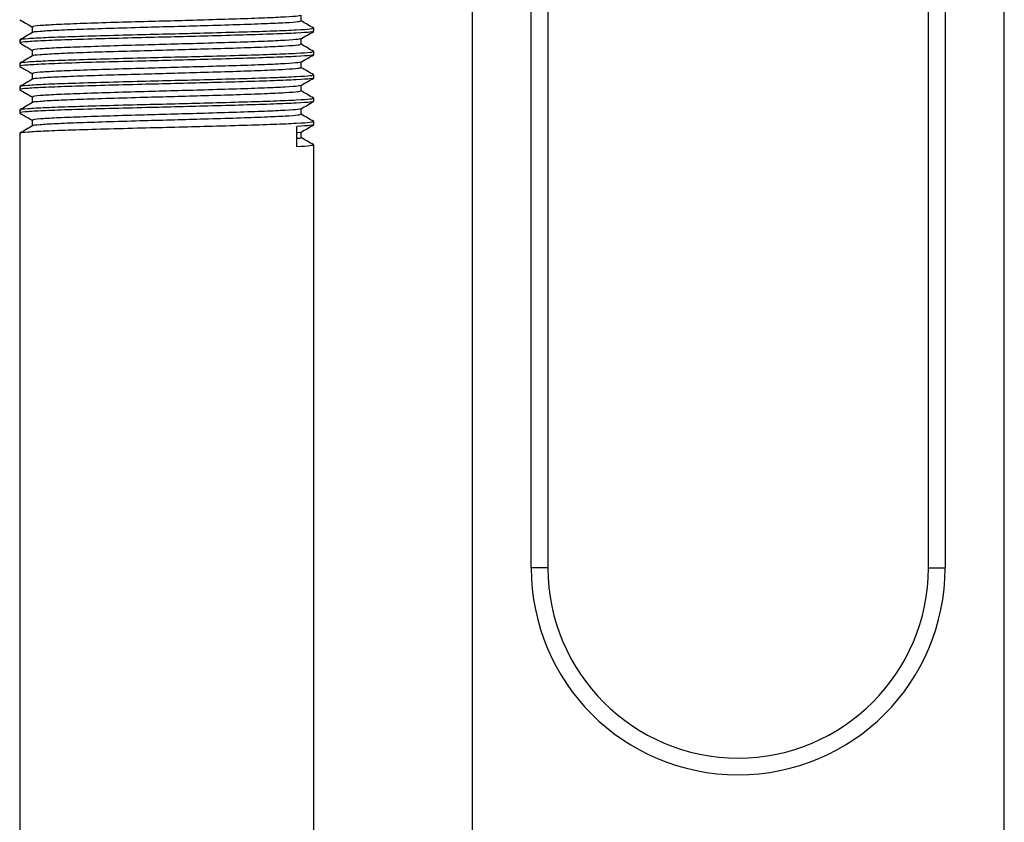
# Model space of a CAD drawing. Units: inches. Extents: x -0.89 to 7.84, y 1.35 to 7.31.
# Drawn here: x 0.85 to 0.99, y 2.49 to 2.61 of the extents above; entities that cross this region are included whole.
import ezdxf

# ---------------------------------------------------------------- set-up
doc = ezdxf.new("R2010")
doc.units = ezdxf.units.IN
doc.header["$MEASUREMENT"] = 0

msp = doc.modelspace()

# ---------------------------------------------------------------- linework, layer by layer
at = {"color": 7, "linetype": 'Continuous', "lineweight": 25}
for p, q in [((0.92238, 2.52363), (0.92238, 2.652)), ((0.92488, 2.652), (0.92488, 2.52363)), ((0.98147, 2.52363), (0.98147, 2.652)), ((0.98397, 2.652), (0.98397, 2.52363)), ((0.99276, 2.25248), (0.99276, 2.62911)), ((0.91359, 2.62737), (0.91359, 2.25248)), ((0.88817, 2.605), (0.88817, 2.60585)), ((0.84818, 2.60413), (0.84818, 2.60327)), ((0.89005, 2.60348), (0.89005, 2.60391)), ((0.8463, 2.60217), (0.8463, 2.60174)), ((0.88817, 2.60152), (0.88817, 2.60238)), ((0.84818, 2.60066), (0.84818, 2.5998)), ((0.89005, 2.6), (0.89005, 2.60044)), ((0.8463, 2.5987), (0.8463, 2.59827)), ((0.88817, 2.59805), (0.88817, 2.59891)), ((0.84818, 2.59718), (0.84818, 2.59633)), ((0.89005, 2.59653), (0.89005, 2.59697)), ((0.88817, 2.59458), (0.88817, 2.59543)), ((0.8463, 2.59523), (0.8463, 2.5948)), ((0.84818, 2.59371), (0.84818, 2.59286)), ((0.89005, 2.59306), (0.89005, 2.59349)), ((0.8463, 2.59176), (0.8463, 2.59132)), ((0.88817, 2.59111), (0.88817, 2.59196)), ((0.84818, 2.59024), (0.84818, 2.58938)), ((0.89005, 2.58959), (0.89005, 2.59002)), ((0.8463, 2.58829), (0.8463, 2.25248)), ((0.88754, 2.58628), (0.88754, 2.58932)), ((0.88817, 2.58764), (0.88817, 2.58849)), ((0.89005, 2.25248), (0.89005, 2.58655)), ((0.92488, 2.52363), (0.92238, 2.52363)), ((0.98147, 2.52363), (0.98397, 2.52363))]:
    msp.add_line(p, q, dxfattribs=at)
for radius in [0.03079, 0.02829]:
    msp.add_arc((0.95317, 2.52363), radius, 180, 0, dxfattribs=at)
for points, knots in [([(0.888, 2.60584), (0.88794, 2.6058), (0.88779, 2.60572), (0.88596, 2.60559), (0.88287, 2.60544), (0.8787, 2.60529), (0.87404, 2.60516), (0.86931, 2.60502), (0.86451, 2.60489), (0.85965, 2.60476), (0.85515, 2.60461), (0.85153, 2.60446), (0.84918, 2.60431), (0.8481, 2.60421), (0.84828, 2.60414), (0.84832, 2.60413)], [0, 0, 0, 0, 0.059393, 0.144837, 0.230428, 0.316466, 0.401526, 0.475056, 0.547854, 0.633371, 0.719447, 0.804484, 0.890705, 0.975827, 1, 1, 1, 1]), ([(0.84632, 2.60519), (0.84663, 2.60501), (0.84725, 2.60465), (0.84787, 2.60429), (0.84818, 2.60411)], [0, 0, 0, 0, 0.505616, 1, 1, 1, 1]), ([(0.88809, 2.605), (0.88802, 2.60495), (0.88788, 2.60486), (0.88597, 2.60472), (0.88286, 2.60458), (0.8787, 2.60443), (0.87404, 2.60429), (0.86931, 2.60416), (0.86451, 2.60403), (0.85965, 2.60389), (0.85515, 2.60374), (0.85152, 2.6036), (0.8492, 2.60344), (0.84813, 2.60335), (0.84826, 2.60329), (0.84827, 2.60329)], [0, 0, 0, 0, 0.074626, 0.160069, 0.24566, 0.331697, 0.416756, 0.490286, 0.563084, 0.6486, 0.734675, 0.819712, 0.905932, 0.991054, 1, 1, 1, 1]), ([(0.89003, 2.60394), (0.88971, 2.60412), (0.8891, 2.60447), (0.88848, 2.60483), (0.88817, 2.60501)], [0, 0, 0, 0, 0.506353, 1, 1, 1, 1]), ([(0.8482, 2.60329), (0.84789, 2.60311), (0.84726, 2.60274), (0.84664, 2.60238), (0.84632, 2.6022)], [0, 0, 0, 0, 0.499983, 1, 1, 1, 1]), ([(0.88996, 2.60391), (0.88988, 2.60387), (0.88973, 2.60378), (0.88764, 2.60364), (0.88424, 2.60349), (0.87969, 2.60334), (0.87459, 2.60321), (0.86941, 2.60307), (0.86416, 2.60294), (0.85885, 2.6028), (0.85393, 2.60265), (0.84996, 2.60251), (0.84739, 2.60236), (0.84621, 2.60225), (0.84641, 2.60219), (0.84646, 2.60217)], [0, 0, 0, 0, 0.072931, 0.157098, 0.241411, 0.326163, 0.409951, 0.482382, 0.554092, 0.638332, 0.72312, 0.806886, 0.891819, 0.975669, 1, 1, 1, 1]), ([(0.88987, 2.60345), (0.8898, 2.60342), (0.88964, 2.60333), (0.88763, 2.6032), (0.88425, 2.60306), (0.87969, 2.60291), (0.87459, 2.60277), (0.86941, 2.60264), (0.86416, 2.60251), (0.85885, 2.60237), (0.85393, 2.60222), (0.84996, 2.60208), (0.84739, 2.60193), (0.84621, 2.60182), (0.84641, 2.60175), (0.84646, 2.60174)], [0, 0, 0, 0, 0.060326, 0.145637, 0.231096, 0.317, 0.401928, 0.475344, 0.548029, 0.633414, 0.719356, 0.804261, 0.890348, 0.975338, 1, 1, 1, 1]), ([(0.88815, 2.60237), (0.88846, 2.60255), (0.88909, 2.60291), (0.88972, 2.60327), (0.89003, 2.60345)], [0, 0, 0, 0, 0.499982, 1, 1, 1, 1]), ([(0.84632, 2.60172), (0.84663, 2.60154), (0.84725, 2.60118), (0.84787, 2.60082), (0.84818, 2.60064)], [0, 0, 0, 0, 0.5056156, 1, 1, 1, 1]), ([(0.88809, 2.60152), (0.88802, 2.60148), (0.88788, 2.60139), (0.88597, 2.60125), (0.88286, 2.6011), (0.8787, 2.60095), (0.87404, 2.60082), (0.86931, 2.60068), (0.86451, 2.60055), (0.85965, 2.60042), (0.85515, 2.60027), (0.85152, 2.60012), (0.8492, 2.59997), (0.84813, 2.59987), (0.84826, 2.59982), (0.84827, 2.59981)], [0, 0, 0, 0, 0.074626, 0.160069, 0.24566, 0.331697, 0.416756, 0.490286, 0.563084, 0.6486, 0.734675, 0.819712, 0.905932, 0.991054, 1, 1, 1, 1]), ([(0.888, 2.60237), (0.88794, 2.60233), (0.88779, 2.60225), (0.88596, 2.60212), (0.88287, 2.60197), (0.8787, 2.60182), (0.87404, 2.60169), (0.86931, 2.60155), (0.86451, 2.60142), (0.85965, 2.60128), (0.85515, 2.60113), (0.85153, 2.60099), (0.84918, 2.60084), (0.8481, 2.60073), (0.84828, 2.60067), (0.84832, 2.60066)], [0, 0, 0, 0, 0.059393, 0.144837, 0.230428, 0.316466, 0.401526, 0.475056, 0.547854, 0.633371, 0.719447, 0.804484, 0.890705, 0.975827, 1, 1, 1, 1]), ([(0.89003, 2.60046), (0.88971, 2.60064), (0.8891, 2.601), (0.88848, 2.60136), (0.88817, 2.60154)], [0, 0, 0, 0, 0.506353, 1, 1, 1, 1]), ([(0.8482, 2.59981), (0.84789, 2.59963), (0.84726, 2.59927), (0.84664, 2.59891), (0.84632, 2.59873)], [0, 0, 0, 0, 0.499983, 1, 1, 1, 1]), ([(0.88996, 2.60044), (0.88988, 2.6004), (0.88973, 2.6003), (0.88764, 2.60016), (0.88424, 2.60002), (0.87969, 2.59987), (0.87459, 2.59973), (0.86941, 2.5996), (0.86416, 2.59947), (0.85885, 2.59933), (0.85393, 2.59918), (0.84996, 2.59904), (0.84739, 2.59889), (0.84621, 2.59878), (0.84641, 2.59872), (0.84646, 2.5987)], [0, 0, 0, 0, 0.072931, 0.157098, 0.241411, 0.326163, 0.409951, 0.482382, 0.554092, 0.638332, 0.72312, 0.806886, 0.891819, 0.975669, 1, 1, 1, 1]), ([(0.88987, 2.59998), (0.8898, 2.59995), (0.88964, 2.59986), (0.88763, 2.59973), (0.88425, 2.59959), (0.87969, 2.59944), (0.87459, 2.5993), (0.86941, 2.59916), (0.86416, 2.59903), (0.85885, 2.5989), (0.85393, 2.59875), (0.84996, 2.5986), (0.84739, 2.59845), (0.84621, 2.59835), (0.84641, 2.59828), (0.84646, 2.59827)], [0, 0, 0, 0, 0.060326, 0.145637, 0.231096, 0.317, 0.401928, 0.475344, 0.548029, 0.633414, 0.719356, 0.804261, 0.890348, 0.975338, 1, 1, 1, 1]), ([(0.88815, 2.59889), (0.88846, 2.59908), (0.88909, 2.59944), (0.88972, 2.5998), (0.89003, 2.59998)], [0, 0, 0, 0, 0.499982, 1, 1, 1, 1]), ([(0.84632, 2.59825), (0.84663, 2.59806), (0.84725, 2.59771), (0.84787, 2.59735), (0.84818, 2.59717)], [0, 0, 0, 0, 0.505616, 1, 1, 1, 1]), ([(0.888, 2.59889), (0.88794, 2.59886), (0.88779, 2.59878), (0.88596, 2.59865), (0.88287, 2.5985), (0.8787, 2.59835), (0.87404, 2.59822), (0.86931, 2.59808), (0.86451, 2.59795), (0.85965, 2.59781), (0.85515, 2.59766), (0.85153, 2.59752), (0.84918, 2.59737), (0.8481, 2.59726), (0.84828, 2.5972), (0.84832, 2.59718)], [0, 0, 0, 0, 0.059393, 0.144837, 0.230428, 0.316466, 0.401526, 0.475056, 0.547854, 0.633371, 0.719447, 0.804484, 0.890705, 0.975827, 1, 1, 1, 1]), ([(0.88996, 2.59697), (0.88988, 2.59692), (0.88973, 2.59683), (0.88764, 2.59669), (0.88424, 2.59655), (0.87969, 2.5964), (0.87459, 2.59626), (0.86941, 2.59613), (0.86416, 2.596), (0.85885, 2.59586), (0.85393, 2.59571), (0.84996, 2.59557), (0.84739, 2.59541), (0.84621, 2.59531), (0.84641, 2.59524), (0.84646, 2.59523)], [0, 0, 0, 0, 0.072931, 0.157098, 0.241411, 0.326163, 0.409951, 0.482382, 0.554092, 0.638332, 0.72312, 0.806886, 0.891819, 0.975669, 1, 1, 1, 1]), ([(0.88809, 2.59805), (0.88802, 2.59801), (0.88788, 2.59792), (0.88597, 2.59778), (0.88286, 2.59763), (0.8787, 2.59748), (0.87404, 2.59735), (0.86931, 2.59721), (0.86451, 2.59708), (0.85965, 2.59694), (0.85515, 2.59679), (0.85152, 2.59665), (0.8492, 2.5965), (0.84813, 2.5964), (0.84826, 2.59635), (0.84827, 2.59634)], [0, 0, 0, 0, 0.074626, 0.160069, 0.24566, 0.331697, 0.416756, 0.490286, 0.563084, 0.6486, 0.734675, 0.819712, 0.905932, 0.991054, 1, 1, 1, 1]), ([(0.89003, 2.59699), (0.88971, 2.59717), (0.8891, 2.59753), (0.88848, 2.59789), (0.88817, 2.59806)], [0, 0, 0, 0, 0.5063533, 1, 1, 1, 1]), ([(0.8482, 2.59634), (0.84789, 2.59616), (0.84726, 2.5958), (0.84664, 2.59544), (0.84632, 2.59525)], [0, 0, 0, 0, 0.499983, 1, 1, 1, 1]), ([(0.88987, 2.59651), (0.8898, 2.59647), (0.88964, 2.59639), (0.88763, 2.59626), (0.88425, 2.59611), (0.87969, 2.59596), (0.87459, 2.59583), (0.86941, 2.59569), (0.86416, 2.59556), (0.85885, 2.59542), (0.85393, 2.59527), (0.84996, 2.59513), (0.84739, 2.59498), (0.84621, 2.59487), (0.84641, 2.59481), (0.84646, 2.5948)], [0, 0, 0, 0, 0.060326, 0.145637, 0.231096, 0.317, 0.401928, 0.475344, 0.548029, 0.633414, 0.719356, 0.804261, 0.890348, 0.975338, 1, 1, 1, 1]), ([(0.888, 2.59542), (0.88794, 2.59539), (0.88779, 2.5953), (0.88596, 2.59517), (0.88287, 2.59503), (0.8787, 2.59488), (0.87404, 2.59474), (0.86931, 2.59461), (0.86451, 2.59448), (0.85965, 2.59434), (0.85515, 2.59419), (0.85153, 2.59405), (0.84918, 2.5939), (0.8481, 2.59379), (0.84828, 2.59373), (0.84832, 2.59371)], [0, 0, 0, 0, 0.059393, 0.144837, 0.230428, 0.316466, 0.401526, 0.475056, 0.547854, 0.633371, 0.719447, 0.804484, 0.890705, 0.975827, 1, 1, 1, 1]), ([(0.88815, 2.59542), (0.88846, 2.5956), (0.88909, 2.59597), (0.88972, 2.59633), (0.89003, 2.59651)], [0, 0, 0, 0, 0.499982, 1, 1, 1, 1]), ([(0.84632, 2.59477), (0.84663, 2.59459), (0.84725, 2.59423), (0.84787, 2.59387), (0.84818, 2.5937)], [0, 0, 0, 0, 0.505616, 1, 1, 1, 1]), ([(0.88809, 2.59458), (0.88802, 2.59454), (0.88788, 2.59444), (0.88597, 2.59431), (0.88286, 2.59416), (0.8787, 2.59401), (0.87404, 2.59388), (0.86931, 2.59374), (0.86451, 2.59361), (0.85965, 2.59347), (0.85515, 2.59332), (0.85152, 2.59318), (0.8492, 2.59303), (0.84813, 2.59293), (0.84826, 2.59287), (0.84827, 2.59287)], [0, 0, 0, 0, 0.074626, 0.160069, 0.24566, 0.331697, 0.416756, 0.490286, 0.563084, 0.6486, 0.734675, 0.819712, 0.905932, 0.991054, 1, 1, 1, 1]), ([(0.89003, 2.59352), (0.88971, 2.5937), (0.8891, 2.59406), (0.88848, 2.59442), (0.88817, 2.59459)], [0, 0, 0, 0, 0.506353, 1, 1, 1, 1]), ([(0.8482, 2.59287), (0.84789, 2.59269), (0.84726, 2.59233), (0.84664, 2.59196), (0.84632, 2.59178)], [0, 0, 0, 0, 0.499983, 1, 1, 1, 1]), ([(0.88996, 2.59349), (0.88988, 2.59345), (0.88973, 2.59336), (0.88764, 2.59322), (0.88424, 2.59307), (0.87969, 2.59292), (0.87459, 2.59279), (0.86941, 2.59265), (0.86416, 2.59252), (0.85885, 2.59239), (0.85393, 2.59224), (0.84996, 2.59209), (0.84739, 2.59194), (0.84621, 2.59184), (0.84641, 2.59177), (0.84646, 2.59176)], [0, 0, 0, 0, 0.072931, 0.157098, 0.241411, 0.326163, 0.409951, 0.482382, 0.554092, 0.638332, 0.72312, 0.806886, 0.891819, 0.975669, 1, 1, 1, 1]), ([(0.88987, 2.59304), (0.8898, 2.593), (0.88964, 2.59292), (0.88763, 2.59279), (0.88425, 2.59264), (0.87969, 2.59249), (0.87459, 2.59236), (0.86941, 2.59222), (0.86416, 2.59209), (0.85885, 2.59195), (0.85393, 2.5918), (0.84996, 2.59166), (0.84739, 2.59151), (0.84621, 2.5914), (0.84641, 2.59134), (0.84646, 2.59132)], [0, 0, 0, 0, 0.060326, 0.145637, 0.231096, 0.317, 0.401928, 0.475344, 0.548029, 0.633414, 0.719356, 0.804261, 0.890348, 0.975338, 1, 1, 1, 1]), ([(0.88815, 2.59195), (0.88846, 2.59213), (0.88909, 2.59249), (0.88972, 2.59286), (0.89003, 2.59304)], [0, 0, 0, 0, 0.499982, 1, 1, 1, 1]), ([(0.84632, 2.5913), (0.84663, 2.59112), (0.84725, 2.59076), (0.84787, 2.5904), (0.84818, 2.59023)], [0, 0, 0, 0, 0.5056156, 1, 1, 1, 1]), ([(0.88809, 2.59111), (0.88802, 2.59106), (0.88788, 2.59097), (0.88597, 2.59083), (0.88286, 2.59069), (0.8787, 2.59054), (0.87404, 2.5904), (0.86931, 2.59027), (0.86451, 2.59014), (0.85965, 2.59), (0.85515, 2.58985), (0.85152, 2.58971), (0.8492, 2.58956), (0.84813, 2.58946), (0.84826, 2.5894), (0.84827, 2.5894)], [0, 0, 0, 0, 0.074626, 0.160069, 0.24566, 0.331697, 0.416756, 0.490286, 0.563084, 0.6486, 0.734675, 0.819712, 0.905932, 0.991054, 1, 1, 1, 1]), ([(0.888, 2.59195), (0.88794, 2.59192), (0.88779, 2.59183), (0.88596, 2.5917), (0.88287, 2.59156), (0.8787, 2.59141), (0.87404, 2.59127), (0.86931, 2.59114), (0.86451, 2.59101), (0.85965, 2.59087), (0.85515, 2.59072), (0.85153, 2.59058), (0.84918, 2.59042), (0.8481, 2.59032), (0.84828, 2.59025), (0.84832, 2.59024)], [0, 0, 0, 0, 0.059393, 0.144837, 0.230428, 0.316466, 0.401526, 0.475056, 0.547854, 0.633371, 0.719447, 0.804484, 0.890705, 0.975827, 1, 1, 1, 1]), ([(0.89003, 2.59005), (0.88971, 2.59023), (0.8891, 2.59059), (0.88848, 2.59094), (0.88817, 2.59112)], [0, 0, 0, 0, 0.506353, 1, 1, 1, 1]), ([(0.8482, 2.5894), (0.84789, 2.58922), (0.84726, 2.58885), (0.84664, 2.58849), (0.84632, 2.58831)], [0, 0, 0, 0, 0.4999834, 1, 1, 1, 1]), ([(0.88996, 2.59002), (0.88988, 2.58998), (0.88973, 2.58989), (0.88764, 2.58975), (0.88424, 2.5896), (0.87969, 2.58945), (0.87459, 2.58932), (0.86941, 2.58918), (0.86416, 2.58905), (0.85885, 2.58891), (0.85393, 2.58876), (0.84996, 2.58862), (0.84739, 2.58847), (0.84621, 2.58836), (0.84641, 2.5883), (0.84646, 2.58829)], [0, 0, 0, 0, 0.072931, 0.157098, 0.241411, 0.326163, 0.409951, 0.482382, 0.554092, 0.638332, 0.72312, 0.806886, 0.891819, 0.975669, 1, 1, 1, 1]), ([(0.88987, 2.58956), (0.88981, 2.58953), (0.88968, 2.58945), (0.88832, 2.58937), (0.88754, 2.58932)], [0, 0, 0, 0, 0.423229, 1, 1, 1, 1]), ([(0.88815, 2.58848), (0.88846, 2.58866), (0.88909, 2.58902), (0.88972, 2.58938), (0.89003, 2.58956)], [0, 0, 0, 0, 0.499982, 1, 1, 1, 1]), ([(0.888, 2.58848), (0.88802, 2.58844), (0.88805, 2.58841), (0.88758, 2.58837), (0.88754, 2.58837)], [0, 0, 0, 0, 0.921441, 1, 1, 1, 1]), ([(0.88809, 2.58764), (0.88812, 2.58759), (0.88816, 2.58755), (0.88758, 2.5875), (0.88754, 2.5875)], [0, 0, 0, 0, 0.9364577, 1, 1, 1, 1]), ([(0.88996, 2.58655), (0.8899, 2.58651), (0.88977, 2.58642), (0.88831, 2.58633), (0.88754, 2.58628)], [0, 0, 0, 0, 0.473458, 1, 1, 1, 1]), ([(0.89003, 2.58657), (0.88971, 2.58676), (0.8891, 2.58711), (0.88848, 2.58747), (0.88817, 2.58765)], [0, 0, 0, 0, 0.506353, 1, 1, 1, 1])]:
    msp.add_open_spline(points, degree=3, knots=knots, dxfattribs=at)

doc.saveas('drawing.dxf')
